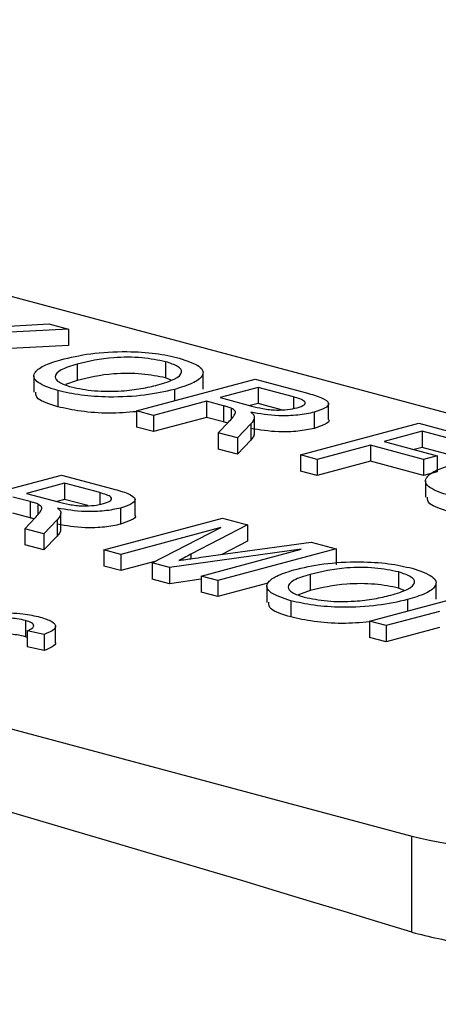
# Model space of a CAD drawing. Extents: x 9 to 162, y 6 to 104.
# Drawn here: x 145 to 145, y 62 to 62 of the extents above; entities that cross this region are included whole.
import ezdxf

# ---------------------------------------------------------------- set-up
doc = ezdxf.new("R2010")
doc.units = 0
doc.header["$LTSCALE"] = 10
doc.header["$MEASUREMENT"] = 0
doc.linetypes.add('SLD-SOLID', pattern=[0])
doc.layers.add('SLD-0', color=7, linetype='SLD-SOLID')

msp = doc.modelspace()

# ---------------------------------------------------------------- linework, layer by layer
at = {"layer": 'SLD-0', "color": 7, "linetype": 'SLD-SOLID'}
for p, q in [((144.7730257019817, 62.39590503569615), (144.5561796305696, 62.45400049478129)), ((144.4760408654234, 62.43253043391571), (144.6928869368356, 62.37443497483055)), ((144.6511573272062, 62.42497237863835), (144.6568119659144, 62.42531275070561)), ((144.6568119659144, 62.42531275070561), (144.65877541492, 62.42478672101721)), ((144.65877541492, 62.42478672101721), (144.647468494898, 62.42418238700101)), ((144.65877541492, 62.42478672101721), (144.65877541492, 62.42318151397929)), ((144.65877541492, 62.42318151397929), (144.647468494898, 62.42257717996308)), ((144.6684300165505, 62.42155350016549), (144.6684300165505, 62.41994829312757)), ((144.6596404615688, 62.42130911481402), (144.6596404615688, 62.41970390777611)), ((144.6721450869312, 62.41883939719103), (144.6721450869312, 62.42044460422896)), ((144.6553447463593, 62.42014142174028), (144.6553447463593, 62.41853621470235)), ((144.6596404615688, 62.41970390777611), (144.6584664277355, 62.41928138739308)), ((144.665547306025, 62.41666767524423), (144.6773138629849, 62.4198200658962)), ((144.668992927346, 62.41972604924509), (144.6684300165505, 62.41994829312757)), ((144.6773138629849, 62.4198200658962), (144.6824193005821, 62.41845226273928)), ((144.6577029390396, 62.4186884382155), (144.6577029390396, 62.41708323117759)), ((144.6692997857525, 62.41880463313696), (144.6692997857525, 62.41767269840881)), ((144.6776155662496, 62.41901176024461), (144.6738442322287, 62.41800137818012)), ((144.6811229034321, 62.41807210585079), (144.6776155662496, 62.41901176024461)), ((144.6776155662496, 62.41901176024461), (144.6776155662496, 62.41740655320669)), ((144.672486558895, 62.4176376424892), (144.6672066912657, 62.41622310759893)), ((144.6741860142357, 62.41718233962131), (144.672486558895, 62.4176376424892)), ((144.672486558895, 62.4176376424892), (144.672486558895, 62.41603243545129)), ((144.6738442322287, 62.41800137818012), (144.6769956507353, 62.41715707833315)), ((144.6811229034321, 62.41807210585079), (144.6811229034321, 62.41691304086285)), ((144.6672066912657, 62.41622310759893), (144.665547306025, 62.41666767524423)), ((144.665547306025, 62.41666767524423), (144.665547306025, 62.41506246820632)), ((144.6741860142357, 62.41718233962131), (144.6741860142357, 62.41557713258338)), ((144.6749497076464, 62.41694868905832), (144.6749497076464, 62.41586347866648)), ((144.6776155662496, 62.41740655320669), (144.6768410159289, 62.41719904261554)), ((144.6799436723259, 62.41678282785895), (144.6776155662496, 62.41740655320669)), ((144.6831924184389, 62.41654516659258), (144.6831924184389, 62.41493995955465)), ((144.684622559756, 62.41580959188745), (144.684622559756, 62.41741479892536)), ((144.6672066912657, 62.41622310759893), (144.6672066912657, 62.41461790056101)), ((144.672486558895, 62.41603243545129), (144.6672066912657, 62.41461790056101)), ((144.6741860142357, 62.41557713258338), (144.672486558895, 62.41603243545129)), ((144.6736603799112, 62.4144940930855), (144.6746786392326, 62.41555246702459)), ((144.6772450766282, 62.41445029367099), (144.6772450766282, 62.41605550070891)), ((144.6672066912657, 62.41461790056101), (144.665547306025, 62.41506246820632)), ((144.6768801548192, 62.41537186163576), (144.6755625451036, 62.41398448200798)), ((144.6768801548192, 62.41537186163576), (144.6768801548192, 62.41376665459784)), ((144.6818394530071, 62.41230282900911), (144.6936060099669, 62.41545521966107)), ((144.6939077153923, 62.41464691343064), (144.6901363813713, 62.41363653136616)), ((144.6936060099669, 62.41545521966107), (144.7014503791129, 62.41335362647194)), ((144.7000926971369, 62.41298988846565), (144.6939077153923, 62.41464691343064)), ((144.6939077153923, 62.41464691343064), (144.6939077153923, 62.41304170639272)), ((144.6755625451036, 62.41398448200798), (144.6736603799112, 62.4144940930855)), ((144.6736603799112, 62.4144940930855), (144.6736603799112, 62.41288888604758)), ((144.6755625451036, 62.41398448200798), (144.6755625451036, 62.41237927497005)), ((144.6768801548192, 62.41376665459784), (144.6755625451036, 62.41237927497005)), ((144.6901363813713, 62.41363653136616), (144.6954162446794, 62.41222199763357)), ((144.6755625451036, 62.41237927497005), (144.6736603799112, 62.41288888604758)), ((144.6887787080377, 62.41327279567523), (144.6834988404084, 62.41185826078497)), ((144.6940585713458, 62.41185826194265), (144.6887787080377, 62.41327279567523)), ((144.6887787080377, 62.41327279567523), (144.6887787080377, 62.41166758863732)), ((144.6939077153923, 62.41304170639272), (144.6931331650715, 62.41283419580157)), ((144.6988596330419, 62.41171503292643), (144.6939077153923, 62.41304170639272)), ((144.6834988404084, 62.41185826078497), (144.6818394530071, 62.41230282900911)), ((144.6818394530071, 62.41230282900911), (144.6818394530071, 62.41069762197118)), ((144.6834988404084, 62.41185826078497), (144.6834988404084, 62.41025305374704)), ((144.6887787080377, 62.41166758863732), (144.6834988404084, 62.41025305374704)), ((144.6940585713458, 62.41025305490473), (144.6887787080377, 62.41166758863732)), ((144.6954162446794, 62.41222199763357), (144.6940585713458, 62.41185826194265)), ((144.6940585713458, 62.41185826194265), (144.6940585713458, 62.41025305490473)), ((144.6954162446794, 62.41222199763357), (144.6954162446794, 62.41061679059564)), ((144.6834988404084, 62.41025305374704), (144.6818394530071, 62.41069762197118)), ((144.646311374348, 62.40714931089872), (144.6580779226655, 62.41030169923531)), ((144.6580779226655, 62.41030169923531), (144.6631833624233, 62.40893389549955)), ((144.6954162446794, 62.41061679059564), (144.6940585713458, 62.41025305490473)), ((144.6942648807224, 62.40971428760428), (144.6942648807224, 62.40810908056637)), ((144.6583796367331, 62.40949339532025), (144.6546083027122, 62.40848301325577)), ((144.6618869739156, 62.40855374092643), (144.6583796367331, 62.40949339532025)), ((144.6583796367331, 62.40949339532025), (144.6583796367331, 62.40788818828233)), ((144.6549500847192, 62.40766397469694), (144.6532506293785, 62.40811927756485)), ((144.6546083027122, 62.40848301325577), (144.6577597190582, 62.40763871398764)), ((144.6583796367331, 62.40788818828233), (144.6576050777701, 62.40768067537581)), ((144.6607077428094, 62.40726446293458), (144.6583796367331, 62.40788818828233)), ((144.6618869739156, 62.40855374092643), (144.6618869739156, 62.40739467593849)), ((144.6653866302395, 62.40629122696308), (144.6653866302395, 62.407896434001)), ((144.6549500847192, 62.40766397469694), (144.6549500847192, 62.40605876765903)), ((144.6557137694876, 62.40743032181858), (144.6557137694876, 62.40634511142675)), ((144.6639564889224, 62.4070268016682), (144.6639564889224, 62.40542159463029)), ((144.6549500847192, 62.40605876765903), (144.6532506293785, 62.40651407052693)), ((144.6544244503947, 62.40497572816115), (144.6554427183585, 62.4060341044156)), ((144.6576442253027, 62.40585349671139), (144.6563266155872, 62.40446611708362)), ((144.6576442253027, 62.40585349671139), (144.6576442253027, 62.40424828967348)), ((144.6580091557541, 62.404931931062), (144.6580091557541, 62.40653713809991)), ((144.6623018180653, 62.40286529430259), (144.6740683663828, 62.40601768263918)), ((144.6740683663828, 62.40601768263918), (144.6765645136587, 62.40534893719689)), ((144.6544244503947, 62.40497572816115), (144.6544244503947, 62.40337052112322)), ((144.6563266155872, 62.40446611708362), (144.6544244503947, 62.40497572816115)), ((144.6739175147505, 62.40508813252909), (144.663961203306, 62.4024207266573)), ((144.6670819783193, 62.40158463654087), (144.6739175147505, 62.40508813252909)), ((144.6765645136587, 62.40534893719689), (144.6709381669235, 62.40243209397649)), ((144.6765645136587, 62.40534893719689), (144.6765645136587, 62.40374373015898)), ((144.6563266155872, 62.40446611708362), (144.6563266155872, 62.4028609100457)), ((144.6576442253027, 62.40424828967348), (144.6563266155872, 62.4028609100457)), ((144.6563266155872, 62.4028609100457), (144.6544244503947, 62.40337052112322)), ((144.663961203306, 62.4024207266573), (144.6623018180653, 62.40286529430259)), ((144.6623018180653, 62.40286529430259), (144.6623018180653, 62.40126008726469)), ((144.6819127333682, 62.4029461250993), (144.6688167893762, 62.40111986148581)), ((144.6719564219238, 62.40027871922752), (144.6819127333682, 62.4029461250993)), ((144.6721874180771, 62.40217318328305), (144.6829074207717, 62.40364960228035)), ((144.6853823554821, 62.40298653991881), (144.6736158071645, 62.39983415158222)), ((144.6765645136587, 62.40374373015898), (144.6740239967305, 62.40242665969836)), ((144.6829074207717, 62.40364960228035), (144.6853823554821, 62.40298653991881)), ((144.6853823554821, 62.40298653991881), (144.6853823554821, 62.40138133288088)), ((144.663961203306, 62.4024207266573), (144.663961203306, 62.40081551961938)), ((144.6709381669235, 62.40243209397649), (144.6709381669235, 62.40199800981975)), ((144.663961203306, 62.40081551961938), (144.6623018180653, 62.40126008726469)), ((144.6673535890384, 62.40172437724929), (144.663961203306, 62.40081551961938)), ((144.6688167893762, 62.40111986148581), (144.6670819783193, 62.40158463654087)), ((144.6670819783193, 62.40158463654087), (144.6670819783193, 62.39997942950294)), ((144.6688167893762, 62.40111986148581), (144.6688167893762, 62.39951465444789)), ((144.6688167893762, 62.39951465444789), (144.6670819783193, 62.39997942950294)), ((144.6719564262449, 62.39995248551814), (144.6688167893762, 62.39951465444789)), ((144.6719564219238, 62.40027871922752), (144.6719564219238, 62.39867351218959)), ((144.6736158071645, 62.39983415158222), (144.6719564219238, 62.40027871922752)), ((144.6827942885292, 62.40043406564357), (144.6827942885292, 62.39882885860567)), ((144.6915838526933, 62.40067845316571), (144.6915838526933, 62.39907324612778)), ((144.6736158071645, 62.39983415158222), (144.6736158071645, 62.39822894454429)), ((144.6785806277926, 62.39955907486107), (144.6736158071645, 62.39822894454429)), ((144.678498581962, 62.39926637488519), (144.678498581962, 62.39766116784728)), ((144.6887011302847, 62.39579262679734), (144.7004676786023, 62.39894501513394)), ((144.6921467440436, 62.3988509981934), (144.6915838526933, 62.39907324612778)), ((144.6952989122711, 62.39796434845472), (144.6952989122711, 62.39956955549265)), ((144.6736158071645, 62.39822894454429), (144.6719564219238, 62.39867351218959)), ((144.6827942885292, 62.39882885860567), (144.6816202557762, 62.39840633793322)), ((144.6808567762627, 62.3978133909263), (144.6808567762627, 62.39620818388838)), ((144.6924536024501, 62.39792958208527), (144.6924536024501, 62.39679764735713)), ((144.6956403831547, 62.39676259404232), (144.6903605155254, 62.39534805915204)), ((144.6545048066525, 62.39585962208822), (144.6545048066525, 62.39425441505031)), ((144.657482534045, 62.39368635240484), (144.657482534045, 62.39529155944275)), ((144.6903605155254, 62.39534805915204), (144.6887011302847, 62.39579262679734)), ((144.6887011302847, 62.39579262679734), (144.6887011302847, 62.39418741975942)), ((144.6903605155254, 62.39534805915204), (144.6903605155254, 62.39374285211412)), ((144.6956403831547, 62.3951573870044), (144.6903605155254, 62.39374285211412)), ((144.6546815852339, 62.39418842000016), (144.6545048066525, 62.39425441505031)), ((144.6563409834382, 62.3944785593743), (144.6546815895551, 62.39484229506522)), ((144.6546815895551, 62.39484229506522), (144.6546815895551, 62.39323708802729)), ((144.6563409834382, 62.3944785593743), (144.6563409834382, 62.39287335233638)), ((144.6903605155254, 62.39374285211412), (144.6887011302847, 62.39418741975942)), ((144.6563409834382, 62.39287335233638), (144.6546815895551, 62.39323708802729)), ((144.6928869368356, 62.36491225364227), (144.6928869368356, 62.37443497483055))]:
    msp.add_line(p, q, dxfattribs=at)
for centre, radius, start, end in [((144.7824537945414, 57.08790359289937), 5.571595110017904, 64.46243952070672, 112.9187871787252), ((143.7555442927471, 59.29994948004275), 3.205090955960192, 72.9950511172873, 77.00902673456928), ((144.7070290771235, 62.43561114695893), 0.06278952275820843, 256.983544125785, 283.0164464937104)]:
    msp.add_arc(centre, radius, start, end, dxfattribs=at)
for points, knots in [([(144.6579999338624, 62.42175873460118), (144.658940848364, 62.42197977174644), (144.6608174264419, 62.42242061250343), (144.6643307409251, 62.42262562437745), (144.6675319966394, 62.42243114934119), (144.6690289995812, 62.42209034258215), (144.6697782708396, 62.42191976395328)], [0, 0, 0, 0, 0.2805702081516491, 0.559574648921627, 0.7795608493155501, 1, 1, 1, 1]), ([(144.6577029390396, 62.4186884382155), (144.6569502627565, 62.41894232637006), (144.6554460817965, 62.4194497074802), (144.6551726557203, 62.42038485548223), (144.6561786652163, 62.42117738360302), (144.6573927121414, 62.42156490874558), (144.6579999338624, 62.42175873460118)], [0, 0, 0, 0, 0.2796000455728574, 0.5587648693775159, 0.7793103793136781, 1, 1, 1, 1]), ([(144.6684300165505, 62.42155350016549), (144.6676804745641, 62.42170674212441), (144.6661830015173, 62.42201289669254), (144.6625925787052, 62.42202188584981), (144.6607609009621, 62.42157963820792), (144.6596404615688, 62.42130911481402)], [0, 0, 0, 0, 0.2801276538756851, 0.5596532535254265, 1, 1, 1, 1]), ([(144.6676521789086, 62.41925235692381), (144.6682538758266, 62.41943515730443), (144.6694539972341, 62.41979976387552), (144.6701944150047, 62.42047003891605), (144.6697838844633, 62.42110594906893), (144.6688813741273, 62.42140429389762), (144.6684300165505, 62.42155350016549)], [0, 0, 0, 0, 0.2807975728734535, 0.560067981651535, 0.7799840712544367, 1, 1, 1, 1]), ([(144.6697782708396, 62.42191976395328), (144.6705424048138, 62.42166050158159), (144.6720691846909, 62.42114248172472), (144.6723117252896, 62.42018635960014), (144.6711985728686, 62.41938695779478), (144.6699331057781, 62.41899886126504), (144.6692997857525, 62.41880463313696)], [0, 0, 0, 0, 0.2795644413635493, 0.5585844600532132, 0.7790876561372203, 1, 1, 1, 1]), ([(144.6596404615688, 62.42130911481402), (144.6590507263232, 62.42112969151039), (144.6578742584419, 62.42077175842866), (144.6572875944207, 62.42010611076621), (144.6577130102986, 62.41948864176991), (144.6586065769044, 62.41919896866985), (144.6590535494402, 62.41905407077499)], [0, 0, 0, 0, 0.2806570599754487, 0.5598851674153597, 0.7798493794327288, 0.9999999999999999, 0.9999999999999999, 0.9999999999999999, 0.9999999999999999]), ([(144.6684300165505, 62.41994829312757), (144.6676804745641, 62.42010153508649), (144.6661830015173, 62.42040768965461), (144.6625925787052, 62.4204166788119), (144.6607609009621, 62.41997443117), (144.6596404615688, 62.41970390777611)], [0, 0, 0, 0, 0.2801276538756851, 0.5596532535254265, 1, 1, 1, 1]), ([(144.6577029390396, 62.41708323117759), (144.656903248219, 62.41733615656889), (144.6555532583509, 62.41776312997764), (144.6555386549641, 62.41831473051055), (144.6555327021566, 62.41853958052979)], [0, 0, 0, 0, 0.5923680166400546, 1, 1, 1, 1]), ([(144.6692997857525, 62.41880463313696), (144.6683630348438, 62.41859348643171), (144.666493558495, 62.4181721003749), (144.6630323959959, 62.41797926099624), (144.6599269161736, 62.41819799376692), (144.6584445248407, 62.41852489937614), (144.6577029390396, 62.4186884382155)], [0, 0, 0, 0, 0.2803537122660901, 0.5595026699107872, 0.7796354051938872, 1, 1, 1, 1]), ([(144.6590535494402, 62.41905407077499), (144.6597813043077, 62.41890326327562), (144.6612367903492, 62.41860165318669), (144.6639201869715, 62.41860399675222), (144.6660662414008, 62.41886526527479), (144.6671230709167, 62.41912321357226), (144.6676521789086, 62.41925235692381)], [0, 0, 0, 0, 0.2791004562966172, 0.5581918259394587, 0.7788061061199265, 1, 1, 1, 1]), ([(144.6814976774818, 62.41698026205072), (144.6817694634308, 62.41707229030197), (144.6823122277882, 62.41725607336673), (144.6823428767191, 62.41770254688151), (144.6815858264373, 62.41793187544536), (144.6811229034321, 62.41807210585079)], [0, 0, 0, 0, 0.2804074497431455, 0.5599817424931847, 1, 1, 1, 1]), ([(144.6824193005821, 62.41845226273928), (144.6829560529308, 62.41830538458164), (144.6840216659266, 62.41801378776992), (144.6848296961011, 62.41745358440144), (144.6843367190643, 62.41692056270742), (144.6835740719002, 62.41667037077702), (144.6831924184389, 62.41654516659258)], [0, 0, 0, 0, 0.281671345009823, 0.5592013644148688, 0.7794100169734374, 0.9999999999999999, 0.9999999999999999, 0.9999999999999999, 0.9999999999999999]), ([(144.665547306025, 62.41659447118326), (144.6646341348762, 62.41651999911635), (144.6627950789815, 62.41637001814748), (144.6599192633707, 62.41659854978703), (144.6584419730114, 62.41692161403152), (144.6577029390396, 62.41708323117759)], [0, 0, 0, 0, 0.3301514575193144, 0.6648994385157198, 1, 1, 1, 1]), ([(144.6749497076464, 62.41694868905832), (144.6748172313758, 62.4169946727633), (144.6745806038864, 62.41707680829299), (144.6743066115383, 62.41715008638425), (144.6741860142357, 62.41718233962131)], [0, 0, 0, 0, 0.5598515668050907, 1, 1, 1, 1]), ([(144.6746786392326, 62.41555246702459), (144.6748239450618, 62.41571046395958), (144.6750632637648, 62.41597068491429), (144.6753117349711, 62.4163349552644), (144.6754272161477, 62.41665637450121), (144.6751087372946, 62.41685133648541), (144.6749497076464, 62.41694868905832)], [0, 0, 0, 0, 0.3406007516352558, 0.5609694439831768, 0.780773906314242, 1, 1, 1, 1]), ([(144.6831924184389, 62.41654516659256), (144.6826844913249, 62.41643516437549), (144.6816696006182, 62.41621536861199), (144.6792273759737, 62.41614199049355), (144.6777878064072, 62.41638522220594), (144.6769084411207, 62.41653380100991)], [0, 0, 0, 0, 0.2805168800447644, 0.560501628676892, 1, 1, 1, 1]), ([(144.6769084411207, 62.41653380100991), (144.6770004499763, 62.41646074841807), (144.6771647158843, 62.41633032564236), (144.6772191896918, 62.41619358649133), (144.6772431515523, 62.41613343786936)], [0, 0, 0, 0, 0.5601214317123759, 0.9999999999999999, 0.9999999999999999, 0.9999999999999999, 0.9999999999999999]), ([(144.6769956507353, 62.41715707833315), (144.6773445523968, 62.41706710817247), (144.6780387781302, 62.4168880903927), (144.679312984959, 62.41672434196219), (144.6806011239289, 62.41678860667128), (144.6811986019848, 62.41691632897313), (144.6814976774818, 62.41698026205072)], [0, 0, 0, 0, 0.2815627521197111, 0.5602383986091208, 0.7798715480672413, 1, 1, 1, 1]), ([(144.6745910601591, 62.41546197118614), (144.6745743461782, 62.41546756081149), (144.6744511704269, 62.41550875424764), (144.6743089427421, 62.41554543184638), (144.6741860142357, 62.41557713258338)], [0, 0, 0, 0, 0.1356921361522755, 1, 1, 1, 1]), ([(144.6772431515523, 62.41613343786936), (144.6772308752197, 62.41598930020682), (144.6772089451854, 62.41573181745429), (144.6769806509777, 62.41548188364589), (144.6768801548192, 62.41537186163576)], [0, 0, 0, 0, 0.5597954081061276, 1, 1, 1, 1]), ([(144.6846155033047, 62.41580919017038), (144.684617856944, 62.41580731946644), (144.6848114214503, 62.41565347181308), (144.6842642195481, 62.41531151686768), (144.6835498914613, 62.41506388340073), (144.6831924184389, 62.41493995955465)], [0, 0, 0, 0, 0.006111658407289972, 0.5026259277976093, 1, 1, 1, 1]), ([(144.6831924184389, 62.41493995955465), (144.6826844913249, 62.41482995733758), (144.6816696006182, 62.41461016157407), (144.6792273759737, 62.41453678345563), (144.6777878064072, 62.41478001516802), (144.6769084411207, 62.41492859397199)], [0, 0, 0, 0, 0.2805168800447644, 0.560501628676892, 1, 1, 1, 1]), ([(144.6772248233598, 62.41445057498869), (144.6772132019615, 62.41433252213555), (144.6771904280058, 62.41410117902369), (144.6769821499612, 62.41387662177453), (144.6768801548192, 62.41376665459784)], [0, 0, 0, 0, 0.5102933568614724, 1, 1, 1, 1]), ([(144.6966230707019, 62.40826130480308), (144.6958703939514, 62.40851519298832), (144.6943662127134, 62.40902257393841), (144.6940927894522, 62.40995772184029), (144.6950987990384, 62.4107502496364), (144.6963128463079, 62.41113777466089), (144.6969200682254, 62.4113316004652)], [0, 0, 0, 0, 0.2796001494759822, 0.5587648332533878, 0.779310352425422, 1, 1, 1, 1]), ([(144.6631833624233, 62.40893389549955), (144.6637201212644, 62.40878701943651), (144.6647857483056, 62.40849542646681), (144.6655937744492, 62.40793522098786), (144.6651007905503, 62.40740219880493), (144.6643381418701, 62.40715200591531), (144.6639564889224, 62.4070268016682)], [0, 0, 0, 0, 0.2816704887528639, 0.5592002712733467, 0.7794102052570756, 1, 1, 1, 1]), ([(144.6622617566077, 62.40746189944173), (144.6625335353076, 62.40755392638837), (144.6630762901972, 62.40773770854381), (144.6631069368208, 62.40818417957978), (144.6623498931231, 62.40841350957596), (144.6618869739156, 62.40855374092643)], [0, 0, 0, 0, 0.2804035632865393, 0.559979148816543, 1, 1, 1, 1]), ([(144.6966230707019, 62.40665609776515), (144.6958233795573, 62.40690902319484), (144.6944733893899, 62.40733599658999), (144.6944587864448, 62.4078875971479), (144.694452833819, 62.40811244711735)], [0, 0, 0, 0, 0.5923681253630136, 0.9999999999999999, 0.9999999999999999, 0.9999999999999999, 0.9999999999999999]), ([(144.6557137694876, 62.40743032181858), (144.6555812921723, 62.40747630525363), (144.6553446627721, 62.40755844031677), (144.6550706784975, 62.40763172052175), (144.6549500847192, 62.40766397469694)], [0, 0, 0, 0, 0.5598514604609443, 0.9999999999999999, 0.9999999999999999, 0.9999999999999999, 0.9999999999999999]), ([(144.6554427183585, 62.4060341044156), (144.655588024438, 62.40619210137264), (144.6558273435535, 62.40645232236368), (144.6560758124975, 62.40681659251457), (144.6561913009797, 62.4071380114429), (144.6558728063043, 62.40733297093724), (144.6557137694876, 62.40743032181858)], [0, 0, 0, 0, 0.340601438405558, 0.5609705750938767, 0.7807754806276545, 1, 1, 1, 1]), ([(144.6639564889224, 62.4070268016682), (144.6634485619595, 62.40691679919306), (144.6624336740803, 62.40669700346088), (144.6599914517237, 62.40662362924621), (144.6585518853111, 62.40686685993448), (144.6576725202465, 62.40701543840092)], [0, 0, 0, 0, 0.2805172713172234, 0.56050101565279, 1, 1, 1, 1]), ([(144.6576725202465, 62.40701543840092), (144.6577645207869, 62.40694238409731), (144.6579287698148, 62.4068119598812), (144.6579832538805, 62.40667522105441), (144.6580072198752, 62.40661507352385)], [0, 0, 0, 0, 0.5601283703132609, 1, 1, 1, 1]), ([(144.6577597190582, 62.40763871398764), (144.6581086213172, 62.40754874367504), (144.6588028475163, 62.40736972577947), (144.660077059163, 62.40720597597391), (144.6613651998542, 62.40727024423998), (144.6619626809193, 62.40739796661075), (144.6622617566077, 62.40746189944173)], [0, 0, 0, 0, 0.281562631280584, 0.5602375746133934, 0.7798721034970963, 1, 1, 1, 1]), ([(144.6553551392849, 62.40594360857716), (144.6553384190773, 62.40594919655642), (144.6552151940205, 62.40599037900352), (144.655072991774, 62.40602706206366), (144.6549500847192, 62.40605876765903)], [0, 0, 0, 0, 0.1356883736508928, 1, 1, 1, 1]), ([(144.6580072198752, 62.40661507352385), (144.6579949445153, 62.40647093566331), (144.6579730162306, 62.40621345269945), (144.6577447215838, 62.40596351871964), (144.6576442253027, 62.40585349671139)], [0, 0, 0, 0, 0.5597957175829044, 1, 1, 1, 1]), ([(144.6653795651459, 62.40629082293066), (144.6653819238431, 62.40628895396618), (144.6655760240607, 62.40613515448336), (144.6650280665794, 62.40579313292615), (144.6643138866238, 62.40554551185836), (144.6639564889224, 62.40542159463029)], [0, 0, 0, 0, 0.006107885175366952, 0.5026256975268409, 1, 1, 1, 1]), ([(144.6579888938433, 62.40493221006433), (144.657977272445, 62.40481415721119), (144.6579544984893, 62.40458281409934), (144.6577462204447, 62.40435825685017), (144.6576442253027, 62.40424828967349)], [0, 0, 0, 0, 0.5102933568614724, 1, 1, 1, 1]), ([(144.6639564889224, 62.40542159463029), (144.6634485619595, 62.40531159215516), (144.6624336740803, 62.40509179642297), (144.6599914517237, 62.40501842220831), (144.6585518853111, 62.40526165289657), (144.6576725202465, 62.40541023136301)], [0, 0, 0, 0, 0.2805172713172234, 0.56050101565279, 1, 1, 1, 1]), ([(144.6709381669235, 62.40243209397649), (144.6707171662151, 62.40231880969841), (144.6703225223174, 62.40211651645978), (144.6699185303336, 62.40191555285364), (144.6697407739894, 62.40182712893095)], [0, 0, 0, 0, 0.5600003186137482, 1, 1, 1, 1]), ([(144.6697407739894, 62.40182712893095), (144.6701960715056, 62.40189244035503), (144.6710091067482, 62.40200906846663), (144.671827376953, 62.40212303687306), (144.6721874180771, 62.40217318328305)], [0, 0, 0, 0, 0.5599972698766731, 1, 1, 1, 1]), ([(144.6808567762627, 62.3978133909263), (144.6801040906029, 62.39806727728668), (144.678599886197, 62.39857465639894), (144.6783264966999, 62.3995098064682), (144.6793324905777, 62.40030233549329), (144.6805465377635, 62.40068985967179), (144.6811537608228, 62.40088368543073)], [0, 0, 0, 0, 0.2795996540816125, 0.5587658354913565, 0.7793104235684248, 1, 1, 1, 1]), ([(144.6811537608228, 62.40088368543073), (144.6820946776103, 62.40110472376907), (144.6839712546936, 62.40154556560093), (144.6874845716176, 62.40175057434701), (144.6906858233934, 62.40155610041522), (144.6921828260009, 62.40121529361515), (144.6929320972598, 62.40104471492754)], [0, 0, 0, 0, 0.2805711031779835, 0.5595747779265935, 0.7795608645418588, 1, 1, 1, 1]), ([(144.6915838526933, 62.4006784531657), (144.6908343067504, 62.40083169437499), (144.68933682724, 62.40113784715084), (144.6857464043073, 62.40114683779036), (144.6839147273153, 62.400704589437), (144.6827942885292, 62.40043406564357)], [0, 0, 0, 0, 0.2801280842536676, 0.5596535748591699, 1, 1, 1, 1]), ([(144.6929320972598, 62.40104471492754), (144.6936962262591, 62.40078545153689), (144.6952229917684, 62.40026743114628), (144.6954655643899, 62.39931131167249), (144.6943524040001, 62.39851190889689), (144.6930869290578, 62.39812381147388), (144.6924536024501, 62.39792958208527)], [0, 0, 0, 0, 0.2795645166529748, 0.5585829906200315, 0.7790859955012427, 1, 1, 1, 1]), ([(144.6827942885292, 62.40043406564357), (144.6822045559932, 62.40025464316395), (144.6810280904283, 62.39989671078619), (144.6804414319349, 62.39923106387068), (144.6808668469034, 62.39861359524861), (144.6817604062272, 62.39832392063906), (144.6822073758605, 62.39817902174926)], [0, 0, 0, 0, 0.2806560577288366, 0.559884638114564, 0.779848750234485, 1, 1, 1, 1]), ([(144.6908060053289, 62.39837730789808), (144.6914077012314, 62.39856010835425), (144.6926078228132, 62.39892471574433), (144.6933482541579, 62.39959499114372), (144.6929377181374, 62.40023090217792), (144.6920352090554, 62.4005292470636), (144.6915838526933, 62.40067845316571)], [0, 0, 0, 0, 0.2807972985495168, 0.5600684610319678, 0.7799845974420728, 1, 1, 1, 1]), ([(144.6915838526933, 62.39907324612778), (144.6908343067504, 62.39922648733707), (144.68933682724, 62.39953264011293), (144.6857464043073, 62.39954163075244), (144.6839147273153, 62.39909938239908), (144.6827942885292, 62.39882885860567)], [0, 0, 0, 0, 0.2801280842536676, 0.5596535748591699, 1, 1, 1, 1]), ([(144.6822073758605, 62.39817902174926), (144.6829351274135, 62.39802821284177), (144.6843906124521, 62.39772659877082), (144.6870740178527, 62.39772895070344), (144.6892200739175, 62.39799021736084), (144.6902769003856, 62.39824816516512), (144.6908060053289, 62.39837730789808)], [0, 0, 0, 0, 0.2791000787270681, 0.5581932284466681, 0.7788074448738254, 1, 1, 1, 1]), ([(144.6808567762627, 62.39620818388838), (144.6800570765452, 62.39646110744518), (144.6787070693674, 62.39688807848139), (144.678692478469, 62.39743967996434), (144.6786865307375, 62.39766453092521)], [0, 0, 0, 0, 0.592367011659523, 1, 1, 1, 1]), ([(144.6924536024501, 62.39792958208527), (144.6915168568971, 62.39771843757487), (144.6896473827941, 62.3972970539954), (144.6861862270561, 62.39710420910337), (144.683080752066, 62.39732294856853), (144.6815983614183, 62.39764985282862), (144.6808567762627, 62.3978133909263)], [0, 0, 0, 0, 0.2803523209897666, 0.5595024199684651, 0.7796353701422896, 1, 1, 1, 1]), ([(144.6516103047666, 62.39664645497921), (144.6525312804125, 62.39663415457037), (144.654180649913, 62.39661212584542), (144.6554159465479, 62.39632405355427), (144.6559614777202, 62.39619683519206)], [0, 0, 0, 0, 0.5583804270395367, 1, 1, 1, 1]), ([(144.6545048066525, 62.39585962208822), (144.6542331450268, 62.39592247021288), (144.6537477879653, 62.39603475615325), (144.6531392757891, 62.39608722479098), (144.6528713570031, 62.39611032594537)], [0, 0, 0, 0, 0.5597149959430063, 1, 1, 1, 1]), ([(144.6559614777202, 62.39619683519206), (144.6563946945233, 62.39606020064647), (144.6572597194292, 62.3957873758528), (144.6576040967211, 62.39527999406042), (144.6572245007557, 62.39482635169932), (144.6566356839575, 62.39459456681045), (144.6563409834382, 62.3944785593743)], [0, 0, 0, 0, 0.2800498420837667, 0.5591890400758245, 0.7793758275911509, 1, 1, 1, 1]), ([(144.6887011432482, 62.39571942389405), (144.6877879690068, 62.39564495039253), (144.6859489109431, 62.39549496686552), (144.6830730993167, 62.39572350455329), (144.6815958096076, 62.39604656747171), (144.6808567762627, 62.39620818388838)], [0, 0, 0, 0, 0.3301525174930443, 0.6649001056187478, 1, 1, 1, 1]), ([(144.6553439366823, 62.39531149132323), (144.6553024424736, 62.39542715406599), (144.6552282132861, 62.39563406369731), (144.6547261957554, 62.39579059290393), (144.6545048066525, 62.39585962208822)], [0, 0, 0, 0, 0.559001251057728, 1, 1, 1, 1]), ([(144.6546815895551, 62.39484229506522), (144.6548648632442, 62.39492419917552), (144.6551918511937, 62.39507032848207), (144.6552975021149, 62.39523785976036), (144.6553439366823, 62.39531149132323)], [0, 0, 0, 0, 0.5604906520259949, 1, 1, 1, 1]), ([(144.6545048066525, 62.39425441505031), (144.6542331450268, 62.39431726317497), (144.6537477879653, 62.39442954911534), (144.6531392757891, 62.39448201775307), (144.6528713570031, 62.39450511890745)], [0, 0, 0, 0, 0.5597149959430063, 1, 1, 1, 1]), ([(144.6574462924913, 62.39368511483847), (144.657458259382, 62.3936699861043), (144.6575780697283, 62.39351851995303), (144.6571814133909, 62.39321946368727), (144.6566213120051, 62.39298879907729), (144.6563409834382, 62.39287335233638)], [0, 0, 0, 0, 0.05251676145731445, 0.5257883211191187, 1, 1, 1, 1]), ([(144.6928869368356, 62.36491225364227), (144.694629912895, 62.36447910227078), (144.6981165749499, 62.36361262309984), (144.7047828433106, 62.36312387104582), (144.7115610628119, 62.36333516646214), (144.7172414256902, 62.36413318318803), (144.7200496071912, 62.3649537759156), (144.7211712073955, 62.36528152430743)], [0, 0, 0, 0, 0.2143120257287001, 0.4287113434370954, 0.6430271515538329, 0.8574234537071982, 1, 1, 1, 1])]:
    msp.add_open_spline(points, degree=3, knots=knots, dxfattribs=at)

doc.saveas('drawing.dxf')
